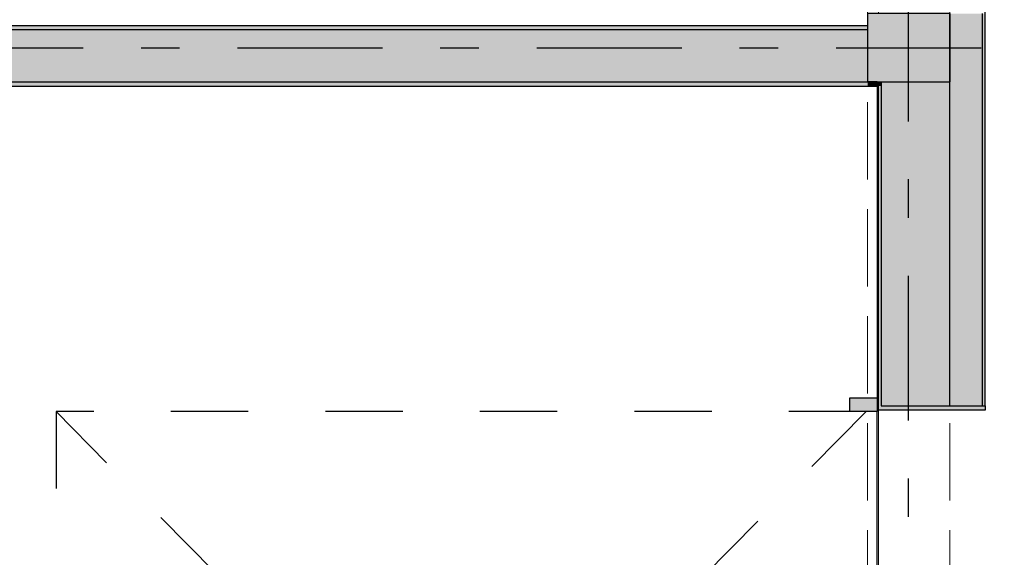
# Model space of a CAD drawing. Units: metres. Extents: x -20 to 80, y -15 to 30.
# Drawn here: x 66 to 69, y 10 to 12 of the extents above; entities that cross this region are included whole.
import ezdxf

# ---------------------------------------------------------------- set-up
doc = ezdxf.new("R2010")
doc.units = ezdxf.units.M
doc.header["$MEASUREMENT"] = 0
for name, pattern in [('Dashed', [0.564444, 0.282222, -0.282222]), ('Double Dashed', [1.093611, 0.529167, -0.211667, 0.141111, -0.211667]), ('Hidden Line', [0.391222, 0.282222, -0.109])]:
    doc.linetypes.add(name, pattern=pattern)
for name, color, linetype in [('_2D Drzwi 2D', 7, 'Continuous'), ('_2D Wypełnienia 2D', 7, 'Continuous'), ('_Konstrukcja Dachu', 7, 'Continuous'), ('_Konstrukcja Slupy', 7, 'Continuous'), ('_Osie', 7, 'Continuous'), ('_Sciany wew', 7, 'Continuous'), ('_Sciany zewn.', 7, 'Continuous'), ('_Strefy', 7, 'Continuous')]:
    doc.layers.add(name, color=color, linetype=linetype)

# ---------------------------------------------------------------- blocks, each defined once
blk = doc.blocks.new('Belka_14', base_point=(68.9931, 19.5861))
at = {"layer": '_Konstrukcja Dachu', "color": 250, "linetype": 'Hidden Line', "lineweight": 13, "true_color": 0x404040}
for p, q in [((68.8431, 19.5861), (68.8431, -3.6639)), ((69.1431, 19.5861), (69.1431, -3.6639))]:
    blk.add_line(p, q, dxfattribs=at)
blk = doc.blocks.new('Ściana_43', base_point=(68.9931, 11.9611))
at = {"layer": '_2D Wypełnienia 2D', "linetype": 'Continuous', "lineweight": 35, "true_color": 0xe6e6e6}
for points in [[(68.8431, 12.0411), (63.6581, 12.0411), (63.6581, 12.0261), (68.8431, 12.0261)], [(68.8431, 12.0261), (63.6581, 12.0261), (63.6581, 11.8361), (68.8431, 11.8361)], [(63.6581, 11.8211), (68.8431, 11.8211), (68.8431, 11.8361), (63.6581, 11.8361)], [(68.8431, 11.8211), (68.8781, 11.8211), (68.8781, 11.8361), (68.8431, 11.8361)]]:
    blk.add_hatch(color=254, dxfattribs=at).paths.add_polyline_path(points)
at = {"layer": '_Sciany wew', "linetype": 'Continuous'}
for p, q in [((68.8431, 12.0261), (63.6581, 12.0261)), ((63.6581, 11.8361), (68.8431, 11.8361)), ((68.8781, 11.8361), (68.8431, 11.8361))]:
    blk.add_line(p, q, dxfattribs=at)
at = {"layer": '_Sciany wew', "linetype": 'Continuous', "flags": 128}
for points in [[(68.8431, 12.0411), (63.6581, 12.0411)], [(61.0331, 11.8211), (68.8781, 11.8211)]]:
    blk.add_lwpolyline(points, dxfattribs=at)
blk = doc.blocks.new('Drzwi garażowe_ segmentowe 16_2')
at = {"layer": '_2D Wypełnienia 2D', "linetype": 'Continuous', "lineweight": 13, "true_color": 0xfdab79}
for points in [[(-1.5, -0.395), (-1.55, -0.395), (-1.55, -0.495), (-1.5, -0.495)], [(1.5, -0.495), (1.55, -0.495), (1.55, -0.395), (1.5, -0.395)]]:
    blk.add_hatch(color=21, dxfattribs=at).paths.add_polyline_path(points)
at = {"layer": '_2D Drzwi 2D', "linetype": 'Continuous'}
for p, q in [((-1.5, -0.395), (-1.55, -0.395)), ((-1.55, -0.395), (-1.55, -0.495)), ((-1.5, -0.495), (-1.5, -0.395)), ((-1.5, -0.395), (1.5, -0.395)), ((1.55, -0.395), (1.5, -0.395)), ((1.5, -0.395), (1.5, -0.495)), ((1.55, -0.495), (1.55, -0.395)), ((-1.55, -0.495), (-1.5, -0.495)), ((1.5, -0.495), (1.55, -0.495))]:
    blk.add_line(p, q, dxfattribs=at)
at = {"layer": '_2D Drzwi 2D', "linetype": 'Dashed'}
for p, q in [((-1.5, -3.395), (-1.5, -0.435)), ((-1.5, -0.435), (1.5, -3.395)), ((1.5, -0.435), (-1.5, -3.395)), ((1.5, -0.435), (1.5, -3.395)), ((1.5, -3.395), (-1.5, -3.395))]:
    blk.add_line(p, q, dxfattribs=at)
blk = doc.blocks.new('Ściana_44', base_point=(68.9931, -3.5389))
at = {"layer": '_2D Wypełnienia 2D', "linetype": 'Continuous', "lineweight": 35, "true_color": 0xe6e6e6}
for points in [[(69.2631, 11.8361), (69.2631, 12.0861), (69.1431, 12.0861), (69.1431, 11.8361)], [(69.2731, 11.8361), (69.2731, 12.0861), (69.2631, 12.0861), (69.2631, 11.8361)], [(68.8781, 11.8361), (68.8781, 11.8211), (68.8931, 11.8211), (68.8931, 11.8361)], [(68.8931, 11.8361), (68.8931, 10.6512), (69.1431, 10.6512), (69.1431, 11.8361)], [(69.1431, 11.8361), (69.1431, 10.6512), (69.2631, 10.6512), (69.2631, 11.8361)], [(69.2731, 11.8361), (69.2631, 11.8361), (69.2631, 10.6512), (69.2731, 10.6512)], [(68.8781, 11.8211), (68.8781, 10.6512), (68.8931, 10.6512), (68.8931, 11.8211)], [(68.8781, 10.6362), (69.2731, 10.6362), (69.2731, 10.6512), (68.8931, 10.6512), (68.8781, 10.6512)]]:
    blk.add_hatch(color=254, dxfattribs=at).paths.add_polyline_path(points)
at = {"layer": '_Sciany zewn.', "linetype": 'Continuous'}
for p, q in [((69.1431, 12.0861), (69.1431, 11.8361)), ((69.2631, 11.8361), (69.2631, 12.0861)), ((68.8931, 11.8361), (68.8931, 10.6512)), ((69.1431, 10.6512), (69.1431, 11.8361)), ((69.2631, 10.6512), (69.2631, 11.8361)), ((68.8781, 10.6512), (68.8781, 10.6362)), ((68.8931, 10.6512), (69.2731, 10.6512)), ((69.2731, 10.6512), (69.2731, 10.6362)), ((69.2731, 10.6362), (68.8781, 10.6362))]:
    blk.add_line(p, q, dxfattribs=at)
at = {"layer": '_Sciany zewn.', "linetype": 'Continuous', "flags": 128}
for points in [[(69.2731, 10.6512), (69.2731, 14.17)], [(68.8781, 11.8211), (68.8781, 10.6512)]]:
    blk.add_lwpolyline(points, dxfattribs=at)
at = {"layer": '_2D Drzwi 2D', "linetype": 'Continuous', "xscale": -1, "rotation": 270.0000000000001}
blk.add_blockref('Drzwi garażowe_ segmentowe 16_2', (69.2731, 9.1312), dxfattribs=at)
blk = doc.blocks.new('Linia_1', base_point=(-8.0243, 11.9611))
at = {"layer": '_Osie', "linetype": 'Double Dashed'}
blk.add_line((-7.8243, 11.9611), (74.6346, 11.9611), dxfattribs=at)
blk = doc.blocks.new('Linia_14', base_point=(68.9931, -11.4743))
at = {"layer": '_Osie', "linetype": 'Double Dashed'}
blk.add_line((68.9931, -11.2743), (68.9931, 24.1856), dxfattribs=at)
blk = doc.blocks.new('Słup_54', base_point=(68.9931, 11.9611))
at = {"layer": '_2D Wypełnienia 2D', "linetype": 'Continuous', "lineweight": 13, "true_color": 0xaaaaaa}
blk.add_hatch(color=253, dxfattribs=at).paths.add_polyline_path([(68.8431, 11.8361), (69.1431, 11.8361), (69.1431, 12.0861), (68.8431, 12.0861)])
at = {"layer": '_Konstrukcja Slupy', "color": 1, "linetype": 'Continuous', "lineweight": 0}
for p, q in [((68.9931, 12.0411), (68.9931, 12.1661)), ((68.9131, 11.9611), (68.7631, 11.9611)), ((69.0731, 11.9611), (69.2231, 11.9611)), ((68.9931, 11.8811), (68.9931, 11.7561))]:
    blk.add_line(p, q, dxfattribs=at)
at = {"layer": '_Konstrukcja Slupy', "linetype": 'Continuous', "flags": 128}
blk.add_lwpolyline([(68.8431, 11.8361), (69.1431, 11.8361), (69.1431, 12.0861), (68.8431, 12.0861)], close=True, dxfattribs=at)
at = {"layer": '_Konstrukcja Slupy', "color": 1, "linetype": 'Continuous', "lineweight": 0}
blk.add_point((68.9931, 11.9611), dxfattribs=at)

msp = doc.modelspace()

# ---------------------------------------------------------------- linework, layer by layer
at = {"layer": '_Strefy', "color": 253, "linetype": 'Continuous', "lineweight": 0, "true_color": 0xb0a5c0, "flags": 128}
for points in [[(68.8831, 19.3261), (55.7131, 19.3261), (55.7131, 14.5888), (55.7131, 12.0411), (57.3281, 12.0411), (57.3281, 12.1011), (57.6581, 12.1011), (57.6581, 12.0411), (63.3281, 12.0411), (63.3281, 12.1011), (63.6581, 12.1011), (63.6581, 12.0411), (68.8431, 12.0411), (68.8431, 12.0861), (68.8831, 12.0861)], [(68.8831, 11.8211), (55.7131, 11.8211), (55.7131, 6.3811), (68.8831, 6.3811)]]:
    msp.add_lwpolyline(points, close=True, dxfattribs=at)

# ---------------------------------------------------------------- block references
at = {"layer": '_Konstrukcja Dachu', "color": 250, "lineweight": 13, "true_color": 0x404040}
msp.add_blockref('Belka_14', (68.9931, 19.5861), dxfattribs=at)
at = {"layer": '_Konstrukcja Slupy'}
msp.add_blockref('Słup_54', (68.9931, 11.9611), dxfattribs=at)
at = {"layer": '_Osie', "linetype": 'Double Dashed'}
for name, p in [('Linia_14', (68.9931, -11.4743)), ('Linia_1', (-8.0243, 11.9611))]:
    msp.add_blockref(name, p, dxfattribs=at)
at = {"layer": '_Sciany wew'}
msp.add_blockref('Ściana_43', (68.9931, 11.9611), dxfattribs=at)
at = {"layer": '_Sciany zewn.'}
msp.add_blockref('Ściana_44', (68.9931, -3.5389), dxfattribs=at)

doc.saveas('drawing.dxf')
